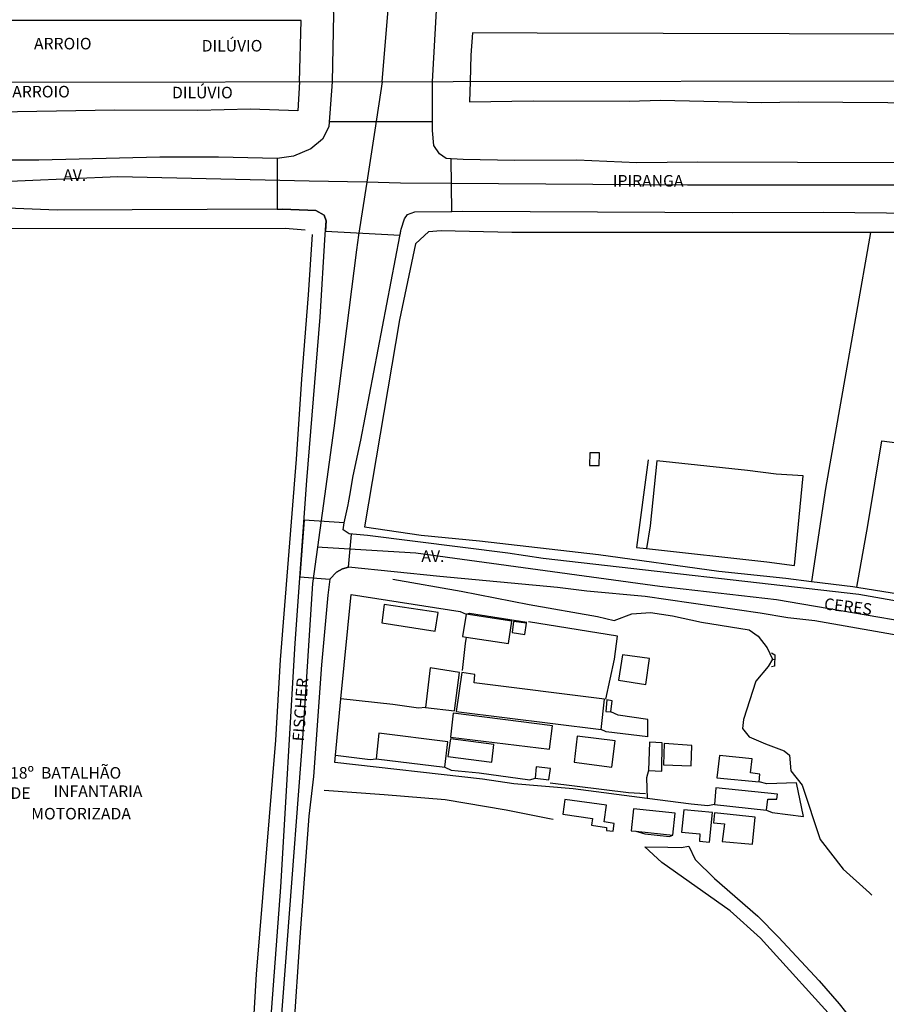
# Model space of a CAD drawing. Extents: x 183123 to 185537, y 1671509 to 1674286.
# Drawn here: x 183615 to 183802, y 1673529 to 1673743 of the extents above; entities that cross this region are included whole.
import ezdxf
from ezdxf.enums import TextEntityAlignment as Align

# ---------------------------------------------------------------- set-up
doc = ezdxf.new("R2010")
doc.units = 0
doc.header["$MEASUREMENT"] = 0
doc.layers.get('0').update_dxf_attribs({"linetype": 'CONTINUOUS'})
for name, color, linetype in [('V-CANAL', 7, 'CONTINUOUS'), ('V-CANTEIRO', 71, 'CONTINUOUS'), ('V-CRUZAMENTO', 1, 'CONTINUOUS'), ('V-EDIFICACAO', 2, 'CONTINUOUS'), ('V-EIXO_DE_LOGRADOURO', 3, 'CONTINUOUS'), ('V-LOTE', 1, 'CONTINUOUS'), ('V-NOME_DOS_LOGRADOUROS', 7, 'CONTINUOUS'), ('V-PONTE_VIADUTO_PASSARELA', 2, 'CONTINUOUS'), ('V-QUADRA', 2, 'CONTINUOUS'), ('V-REFERENCIA', 44, 'CONTINUOUS'), ('V-TESTADA', 210, 'CONTINUOUS'), ('V-VALETA', 173, 'CONTINUOUS'), ('X-LIMITE_1000', 7, 'CONTINUOUS')]:
    doc.layers.add(name, color=color, linetype=linetype)

# ---------------------------------------------------------------- blocks, each defined once
blk = doc.blocks.new('872GIIP_img_geo')
at = {"layer": 'V-CANAL'}
for points in [[(183675.2, 1673729.18), (183675.54, 1673742.43), (183670.73, 1673742.43), (183648.12, 1673742.43), (183626.07, 1673742.47), (183612.15, 1673742.47), (183605.65, 1673742.62)], [(184087.84, 1673738.77), (184053.95, 1673738.83), (184026.66, 1673738.89), (183999.33, 1673738.96), (183972.05, 1673739), (183944.76, 1673739.08), (183917.47, 1673739.13), (183890.44, 1673739.17), (183863.15, 1673739.25), (183835.82, 1673739.38), (183808.53, 1673739.51), (183781.24, 1673739.57), (183753.95, 1673739.64), (183726.66, 1673739.7), (183712.7, 1673739.79), (183712.29, 1673734.96), (183712.17, 1673729.28)], [(183675.2, 1673729.18), (183674.83, 1673722.87), (183664.58, 1673723.22), (183653.22, 1673723), (183635.15, 1673723.06), (183605.68, 1673722.56)], [(183712.17, 1673729.23), (183711.99, 1673724.81), (183725.82, 1673725.07), (183746.6, 1673724.96), (183753.38, 1673725.18), (183775.28, 1673724.67), (183783.16, 1673724.84), (183831.66, 1673724.46), (183865.02, 1673724.7), (183873.24, 1673724.36), (183907.28, 1673724.42), (183941.32, 1673723.98), (183975.84, 1673724.1), (184018.51, 1673723.6), (184035.65, 1673723.72), (184052.79, 1673723.5), (184086.4, 1673723.44), (184087.87, 1673723.15)], [(183712.17, 1673729.28), (183712.17, 1673729.23)]]:
    blk.add_lwpolyline(points, dxfattribs=at)
at = {"layer": 'V-CANTEIRO'}
for points in [[(183605.64, 1673753.23), (183636.97, 1673752.45), (183668.29, 1673751.89), (183677.58, 1673751.57), (183680.24, 1673749.83), (183680.39, 1673749.73), (183682.27, 1673746.77), (183682.32, 1673746.29), (183682.59, 1673743.8), (183682.27, 1673729.19), (183681.56, 1673719.47), (183681.17, 1673718.68), (183680.21, 1673716.76), (183677.66, 1673714.67), (183677.66, 1673714.67), (183673.94, 1673713.09), (183670.37, 1673712.54), (183657.68, 1673712.89), (183644.99, 1673712.84), (183618.79, 1673712.24), (183606.7, 1673712.19)], [(183826.36, 1673711.53), (183761.36, 1673711.78), (183748.26, 1673711.63), (183735.26, 1673712.18), (183721.74, 1673712.13), (183710.66, 1673712.33), (183708.06, 1673712.51), (183706.98, 1673712.58), (183705.53, 1673713.58), (183704.29, 1673715.39), (183704.03, 1673718.65), (183704.03, 1673718.68), (183704.04, 1673729.22), (183704.84, 1673744.6)]]:
    blk.add_lwpolyline(points, dxfattribs=at)
at = {"layer": 'V-CRUZAMENTO'}
for points in [[(183705.53, 1673713.58), (183704.29, 1673715.39), (183704.03, 1673718.65), (183704.03, 1673720.52), (183681.64, 1673720.54), (183681.56, 1673719.47), (183681.17, 1673718.68), (183680.21, 1673716.76), (183677.66, 1673714.67), (183673.94, 1673713.09), (183670.37, 1673712.54), (183670.41, 1673701.6), (183671.43, 1673701.6), (183677.04, 1673701.37), (183678.78, 1673701.3), (183680.54, 1673700.29), (183680.96, 1673699.09), (183680.83, 1673696.86), (183696.98, 1673695.93), (183697.24, 1673697.24), (183697.92, 1673699.53), (183698.6, 1673700.41), (183700.17, 1673700.99), (183708.19, 1673701.1), (183708.06, 1673712.51), (183706.98, 1673712.58)], [(183686.47, 1673631.23), (183685.97, 1673631.28), (183684.7, 1673632.13), (183684.87, 1673633.62), (183676.19, 1673634.26), (183675.29, 1673621.96), (183681.8, 1673621.48), (183683.19, 1673623), (183684.5, 1673623.66), (183685.83, 1673624.07)]]:
    blk.add_lwpolyline(points, close=True, dxfattribs=at)
at = {"layer": 'V-EDIFICACAO'}
for points in [[(183738.08, 1673648.82), (183738.03, 1673646.08), (183740.13, 1673646.04), (183740.17, 1673648.82), (183738.08, 1673648.82)], [(183693.57, 1673615.98), (183693.02, 1673611.97), (183704.56, 1673610.17), (183705.2, 1673614.27), (183693.57, 1673615.98)], [(183711.27, 1673608.91), (183720.46, 1673607.52), (183721.19, 1673612.39), (183711.27, 1673613.89), (183711.27, 1673613.89), (183711.27, 1673613.89), (183710.54, 1673609.02)], [(183721.57, 1673612.31), (183721.23, 1673609.91), (183724.01, 1673609.44), (183724.35, 1673611.92), (183721.57, 1673612.31)], [(183745.13, 1673605.08), (183744.27, 1673599.57), (183750.17, 1673598.63), (183750.99, 1673604.27), (183745.13, 1673605.08)], [(183703.49, 1673602.26), (183702.51, 1673593.63), (183708.75, 1673592.9), (183709.82, 1673601.24), (183703.49, 1673602.26)], [(183713.02, 1673599.01), (183713.15, 1673600.81), (183710.33, 1673601.24), (183709.13, 1673592.81), (183740.56, 1673588.88), (183741.24, 1673595.46), (183713.02, 1673599.01)], [(183741.75, 1673595.29), (183741.54, 1673592.81), (183742.65, 1673592.69), (183742.91, 1673595.12), (183741.75, 1673595.29)], [(183708.49, 1673592.43), (183707.89, 1673587.26), (183729.36, 1673584.61), (183730, 1673589.69), (183708.49, 1673592.43)], [(183692.42, 1673588.11), (183691.78, 1673582.55), (183706.7, 1673580.72), (183707.34, 1673586.23), (183692.42, 1673588.11)], [(183707.89, 1673586.87), (183707.34, 1673583.02), (183716.83, 1673581.83), (183717.3, 1673585.67), (183707.89, 1673586.87)], [(183735.34, 1673587.43), (183734.66, 1673581.83), (183742.86, 1673580.76), (183743.59, 1673586.44), (183735.34, 1673587.43)], [(183750.99, 1673586.14), (183750.77, 1673579.99), (183753.68, 1673579.86), (183753.77, 1673585.97), (183750.99, 1673586.14)], [(183754.15, 1673585.89), (183754.06, 1673581.27), (183760.01, 1673581.01), (183760.14, 1673585.46), (183754.15, 1673585.89)], [(183766.12, 1673583.24), (183765.61, 1673578.45), (183774.76, 1673577.55), (183774.88, 1673579.22), (183772.87, 1673579.52), (183773.22, 1673582.55), (183766.12, 1673583.24)], [(183726.49, 1673580.84), (183726.23, 1673578.32), (183729.23, 1673577.98), (183729.53, 1673580.46), (183726.49, 1673580.84)], [(183765.39, 1673576.27), (183765.05, 1673572.68), (183776.34, 1673571.4), (183776.59, 1673573.79), (183778.6, 1673573.79), (183778.69, 1673574.86), (183765.39, 1673576.27)], [(183732.65, 1673573.7), (183732.26, 1673570.58), (183738.63, 1673569.64), (183738.42, 1673568.19), (183741.71, 1673567.68), (183741.67, 1673567.04), (183743.12, 1673566.86), (183743.33, 1673568.53), (183741.2, 1673568.92), (183741.67, 1673572.51), (183732.65, 1673573.7)], [(183748.02, 1673566.85), (183756.07, 1673566.01), (183756.54, 1673570.75), (183747.52, 1673571.69), (183747.05, 1673566.95)], [(183758.43, 1673571.48), (183757.95, 1673566.65), (183761.89, 1673566.31), (183761.8, 1673564.68), (183763.98, 1673564.47), (183764.67, 1673570.88), (183758.43, 1673571.48)], [(183765.05, 1673570.84), (183764.88, 1673568.7), (183767.23, 1673568.49), (183766.76, 1673564.64), (183773.3, 1673564.04), (183773.9, 1673569.9), (183765.05, 1673570.84)]]:
    blk.add_lwpolyline(points, close=True, dxfattribs=at)
at = {"layer": 'V-EIXO_DE_LOGRADOURO'}
for points in [[(183693.1, 1673729.21), (183694.52, 1673746.57)], [(183693.1, 1673729.21), (183691.49, 1673718.68)], [(183691.49, 1673718.68), (183689.77, 1673707.42)], [(183677.33, 1673707.69), (183635.87, 1673708.6), (183605.7, 1673707.27)], [(183689.77, 1673707.42), (183677.33, 1673707.69)], [(183689.77, 1673707.42), (183688.02, 1673695.94)], [(183708.02, 1673707.18), (183697.07, 1673707.26), (183689.77, 1673707.42)], [(183887.45, 1673705.9), (183851.91, 1673706.15), (183821.08, 1673706.82), (183759.19, 1673706.82), (183708.02, 1673707.18)], [(183688.02, 1673695.94), (183687.54, 1673692.82), (183682.67, 1673654.19), (183679.12, 1673628.39)], [(183679.12, 1673628.39), (183678.03, 1673620.5), (183675.94, 1673587.93), (183665.74, 1673454.07), (183663.66, 1673422.08)], [(183855.63, 1673604.05), (183825.8, 1673608.87), (183778.52, 1673616.95), (183753.25, 1673619.87), (183700.4, 1673627.05), (183680.12, 1673628.33), (183679.12, 1673628.39)]]:
    blk.add_lwpolyline(points, dxfattribs=at)
at = {"layer": 'V-LOTE'}
for points in [[(183672.12, 1673697.38), (183605.72, 1673697.35)], [(183677.93, 1673696.14), (183677.12, 1673683.02), (183675.62, 1673664.79), (183674.47, 1673647.41), (183671.02, 1673603.96), (183669.98, 1673586.58), (183665.84, 1673535.89), (183664.8, 1673518.73), (183661.65, 1673475.83), (183661.42, 1673470.22)], [(183676.41, 1673697.04), (183672.12, 1673697.38)], [(183798.83, 1673696.57), (183721.22, 1673696.57), (183705.92, 1673696.91), (183703.14, 1673696.69), (183701.32, 1673694.99)], [(183798.83, 1673696.57), (183789.08, 1673641.07), (183786.06, 1673620.95)], [(183809.5, 1673696.57), (183798.83, 1673696.57)], [(183701.32, 1673694.99), (183700.36, 1673694.1), (183696.89, 1673677.59), (183689.26, 1673632.77), (183701.55, 1673630.97), (183714.19, 1673629.73), (183739.93, 1673626.81), (183766.02, 1673623.21), (183780.52, 1673621.64), (183786.06, 1673620.95)], [(183795.86, 1673619.71), (183798.3, 1673633.08), (183801.32, 1673651.4), (183810.71, 1673650.18)], [(183750.71, 1673647.32), (183748.16, 1673628.32), (183750.34, 1673628.08)], [(183750.34, 1673628.08), (183776.4, 1673625.22), (183782.37, 1673624.43), (183784.29, 1673643.87), (183778.43, 1673644.21), (183772.23, 1673645), (183752.59, 1673647.07), (183751.14, 1673633.02), (183750.34, 1673628.08)], [(183786.06, 1673620.95), (183795.02, 1673619.84), (183795.86, 1673619.71)], [(183795.86, 1673619.71), (183805.38, 1673618.2)], [(183684.18, 1673595.55), (183686.38, 1673618.15), (183709.99, 1673614.43), (183711.27, 1673613.89)], [(183744.07, 1673609.1), (183724.8, 1673612.2)], [(183711.27, 1673608.91), (183711.1, 1673607.53), (183710.41, 1673601.67)], [(183741.51, 1673595.44), (183743.43, 1673604.1), (183744.07, 1673609.1)], [(183682.98, 1673583.33), (183684.18, 1673595.55)], [(183702.51, 1673593.63), (183700.99, 1673593.49), (183695.43, 1673594.3), (183684.18, 1673595.55)], [(183750.63, 1673587.34), (183750.63, 1673591.05), (183744.2, 1673591.98), (183742.65, 1673592.69)], [(183750.63, 1673587.34), (183741.64, 1673588.4), (183740.56, 1673588.88)], [(183682.83, 1673581.75), (183682.98, 1673583.33)], [(183682.98, 1673583.33), (183690.53, 1673582.4), (183691.78, 1673582.55)], [(183750.51, 1673573.93), (183734.48, 1673576.01), (183721.6, 1673577.13), (183714.81, 1673578.14), (183682.83, 1673581.75)], [(183706.7, 1673580.72), (183708.08, 1673580.05), (183714.11, 1673579.52), (183725.07, 1673577.97), (183726.23, 1673578.32)], [(183750.77, 1673579.99), (183750.38, 1673578.44), (183750.51, 1673573.93)], [(183729.5, 1673577.32), (183746.46, 1673575.28), (183750.12, 1673575)], [(183776.34, 1673571.4), (183777.53, 1673570.88), (183784.31, 1673570.05), (183782.8, 1673577.31), (183776.37, 1673577.16), (183774.76, 1673577.55)], [(183765.05, 1673572.68), (183763.62, 1673572.39), (183760.04, 1673572.7), (183750.51, 1673573.93)]]:
    blk.add_lwpolyline(points, dxfattribs=at)
at = {"layer": 'V-PONTE_VIADUTO_PASSARELA'}
blk.add_lwpolyline([(183777.4, 1673605.51), (183778.14, 1673605.05), (183778.04, 1673602.6), (183777.4, 1673602.49)], dxfattribs=at)
at = {"layer": 'V-QUADRA'}
for points in [[(183663.45, 1673451.49), (183671.19, 1673554.75), (183674.24, 1673607.58), (183676.82, 1673642.8), (183679.72, 1673678.22), (183680.78, 1673696.09), (183680.96, 1673699.09), (183680.54, 1673700.29), (183678.78, 1673701.3), (183677.04, 1673701.37), (183671.43, 1673701.6), (183622.75, 1673701.4), (183610.06, 1673701.85)], [(183812.3, 1673615.29), (183796.34, 1673618.11), (183727.97, 1673625.95), (183720.33, 1673627.08), (183689.97, 1673630.92), (183685.97, 1673631.28), (183684.7, 1673632.13), (183684.87, 1673633.62), (183685.73, 1673637.55), (183685.83, 1673638.01), (183686.09, 1673639.55), (183686.8, 1673643.82), (183688.48, 1673651.58), (183696.95, 1673695.75), (183697.24, 1673697.24), (183697.92, 1673699.53), (183698.6, 1673700.41), (183700.17, 1673700.99), (183707.99, 1673701.1), (183710.55, 1673701.13), (183768.86, 1673700.86), (183788.57, 1673700.95), (183809.14, 1673700.71)], [(183854.94, 1673600.46), (183786.8, 1673612.43), (183780.98, 1673613.06), (183774.93, 1673614.08), (183750.05, 1673617.72), (183737.43, 1673618.88), (183731.09, 1673619.68), (183705.63, 1673622), (183685.83, 1673624.07), (183684.5, 1673623.66), (183683.19, 1673623), (183681.8, 1673621.48), (183681.35, 1673617.96), (183680, 1673602.91), (183678.22, 1673578.69), (183677.23, 1673570.12), (183675.28, 1673543.9), (183667.08, 1673421.77)]]:
    blk.add_lwpolyline(points, dxfattribs=at)
at = {"layer": 'V-REFERENCIA'}
blk.add_lwpolyline([(183792.41, 1673524.47), (183775, 1673543.73), (183768.49, 1673549.6), (183753.66, 1673560.07), (183750, 1673563.51), (183754.96, 1673563.39), (183757.88, 1673563.32), (183759.51, 1673563.62), (183760.87, 1673560.76), (183765.05, 1673556.65), (183774.45, 1673548.43), (183778.92, 1673543.88), (183787.74, 1673534.45), (183792.04, 1673529.46), (183796.21, 1673524.3)], dxfattribs=at)
at = {"layer": 'V-TESTADA'}
for points in [[(183711.27, 1673613.89), (183711.99, 1673614.06), (183724.42, 1673612.11)], [(183748.02, 1673566.85), (183750.02, 1673566.3), (183755.34, 1673565.73), (183756.07, 1673566.01)]]:
    blk.add_lwpolyline(points, dxfattribs=at)
at = {"layer": 'V-VALETA'}
for points in [[(183695.42, 1673621.45), (183710.24, 1673618.87), (183724.94, 1673615.95), (183739.76, 1673613.37), (183743.35, 1673612.47), (183747.17, 1673613.93), (183751.22, 1673614.27), (183755.97, 1673613.48), (183762.22, 1673612.13), (183772.56, 1673610.49), (183774.54, 1673609.1), (183776.49, 1673606.56), (183777.63, 1673604.11), (183776.71, 1673602.51), (183774.04, 1673599.34), (183771.32, 1673591.04), (183771.15, 1673589.13), (183772.6, 1673587.34), (183776.08, 1673585.77), (183780.14, 1673584.26), (183781.3, 1673583.31), (183781.59, 1673579.94), (183784.03, 1673576.8), (183787.92, 1673565.08), (183792.96, 1673558.63), (183798.64, 1673553.5)], [(183777.63, 1673604.11), (183778.1, 1673604.05)], [(183680.56, 1673575.73), (183693.54, 1673574.83), (183706.75, 1673573.71), (183719.96, 1673571.46), (183729.33, 1673569.61)], [(183729.33, 1673569.61), (183730.16, 1673569.44)], [(183798.64, 1673553.5), (183799.16, 1673553.02)]]:
    blk.add_lwpolyline(points, dxfattribs=at)
at = {"layer": 'X-LIMITE_1000'}
blk.add_line((185534.42, 1673731.78), (183123.49, 1673728.35), dxfattribs=at)
at = {"layer": 'V-NOME_DOS_LOGRADOUROS'}
for s, p in [('ARROIO', (183617.72, 1673735.42)), ('DILÚVIO', (183654.03, 1673734.96)), ('ARROIO', (183613.01, 1673725.02)), ('DILÚVIO', (183647.61, 1673724.82)), ('AV.', (183624.04, 1673706.93)), ('IPIRANGA', (183743.07, 1673705.71)), ('AV.', (183701.6, 1673624.4)), ('18º  BATALHÃO', (183612.54, 1673577.47)), ('DE', (183612.63, 1673573.09))]:
    blk.add_text(s, height=2.5, dxfattribs=at).set_placement(p, align=Align.BOTTOM_LEFT)
for s, rotation, p in [('CERES', 353, (183788.59, 1673614.15)), ('FISCHER', 86, (183676.95, 1673586.2))]:
    blk.add_text(s, height=2.5, rotation=rotation, dxfattribs=at).set_placement(p, align=Align.BOTTOM_LEFT)
for s, p in [('INFANTARIA', (183631.57, 1673575.53)), (' MOTORIZADA', (183627.54, 1673570.66))]:
    blk.add_text(s, height=2.5, dxfattribs=at).set_placement(p, align=Align.MIDDLE_CENTER)

msp = doc.modelspace()

# ---------------------------------------------------------------- block references
at = {"linetype": 'Continuous'}
msp.add_blockref('872GIIP_img_geo', (0, 0), dxfattribs=at)

doc.saveas('drawing.dxf')
